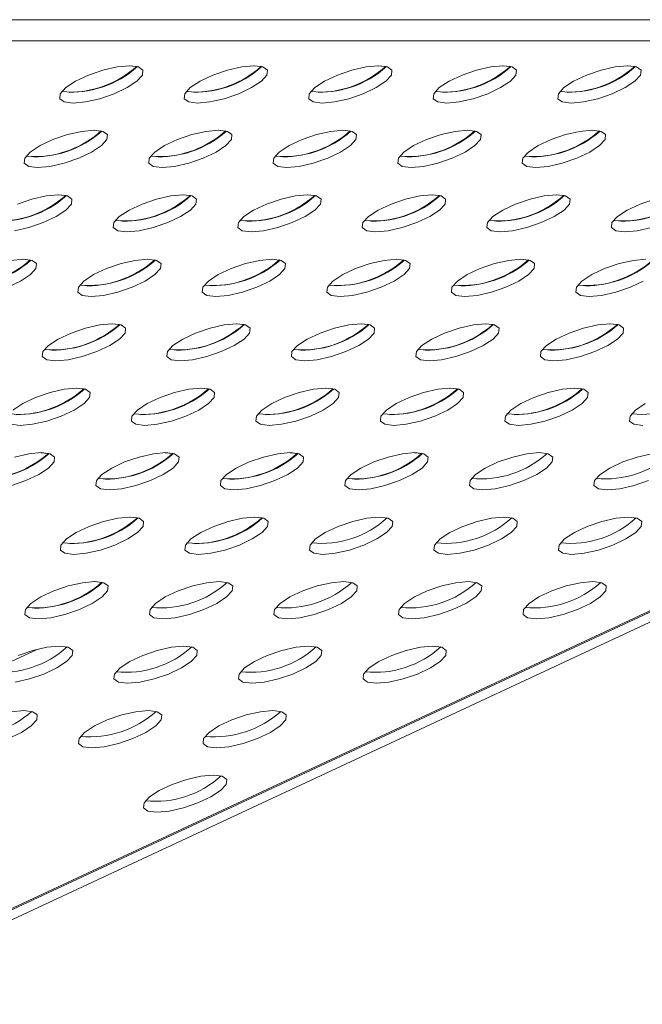
# Model space of a CAD drawing. Units: millimetres. Extents: x 750 to 1514, y 940 to 2401.
# Drawn here: x 1247 to 1290, y 1417 to 1484 of the extents above; entities that cross this region are included whole.
import ezdxf

# ---------------------------------------------------------------- set-up
doc = ezdxf.new("R2010")
doc.units = ezdxf.units.MM
doc.layers.add('SLD-0', color=179, linetype='Continuous')

msp = doc.modelspace()

# ---------------------------------------------------------------- linework, layer by layer
at = {"layer": 'SLD-0', "color": 179, "linetype": 'Continuous', "lineweight": 15}
for p, q in [((1235.144, 1483.653), (1374.109, 1483.653)), ((1232.729, 1416.584), (1372.183, 1481.609)), ((1232.927, 1416.584), (1372.381, 1481.609)), ((1373.827, 1481.609), (1234.379, 1416.584)), ((1234.49, 1482.203), (1373.456, 1482.203)), ((1253.926, 1480.436), (1252.954, 1480.216)), ((1254.767, 1480.512), (1253.926, 1480.436)), ((1254.74, 1480.512), (1255.25, 1480.457)), ((1255.377, 1480.436), (1254.767, 1480.512)), ((1255.681, 1480.216), (1255.377, 1480.436)), ((1262.411, 1480.436), (1261.439, 1480.216)), ((1263.252, 1480.512), (1262.411, 1480.436)), ((1263.226, 1480.512), (1263.735, 1480.457)), ((1263.862, 1480.436), (1263.252, 1480.512)), ((1264.166, 1480.216), (1263.862, 1480.436)), ((1270.896, 1480.436), (1269.924, 1480.216)), ((1271.738, 1480.512), (1270.896, 1480.436)), ((1271.711, 1480.512), (1272.22, 1480.457)), ((1272.347, 1480.436), (1271.738, 1480.512)), ((1272.651, 1480.216), (1272.347, 1480.436)), ((1279.381, 1480.436), (1278.41, 1480.216)), ((1280.223, 1480.512), (1279.381, 1480.436)), ((1280.198, 1480.512), (1280.706, 1480.457)), ((1280.832, 1480.436), (1280.223, 1480.512)), ((1281.137, 1480.216), (1280.832, 1480.436)), ((1287.867, 1480.436), (1286.895, 1480.216)), ((1288.708, 1480.512), (1287.867, 1480.436)), ((1288.683, 1480.512), (1289.191, 1480.457)), ((1289.318, 1480.436), (1288.708, 1480.512)), ((1289.622, 1480.216), (1289.318, 1480.436)), ((1251.969, 1479.879), (1251.089, 1479.465)), ((1252.954, 1480.216), (1251.969, 1479.879)), ((1255.267, 1479.465), (1255.643, 1479.879)), ((1255.643, 1479.879), (1255.681, 1480.216)), ((1260.454, 1479.879), (1259.574, 1479.465)), ((1261.439, 1480.216), (1260.454, 1479.879)), ((1263.753, 1479.465), (1264.128, 1479.879)), ((1264.128, 1479.879), (1264.166, 1480.216)), ((1268.939, 1479.879), (1268.06, 1479.465)), ((1269.924, 1480.216), (1268.939, 1479.879)), ((1272.238, 1479.465), (1272.613, 1479.879)), ((1272.613, 1479.879), (1272.651, 1480.216)), ((1277.424, 1479.879), (1276.545, 1479.465)), ((1278.41, 1480.216), (1277.424, 1479.879)), ((1280.723, 1479.465), (1281.099, 1479.879)), ((1281.099, 1479.879), (1281.137, 1480.216)), ((1285.91, 1479.879), (1285.03, 1479.465)), ((1286.895, 1480.216), (1285.91, 1479.879)), ((1289.209, 1479.465), (1289.584, 1479.879)), ((1289.584, 1479.879), (1289.622, 1480.216)), ((1250.422, 1479.024), (1250.046, 1478.611)), ((1251.089, 1479.465), (1250.422, 1479.024)), ((1253.72, 1478.611), (1254.6, 1479.024)), ((1254.6, 1479.024), (1255.267, 1479.465)), ((1258.907, 1479.024), (1258.531, 1478.611)), ((1259.574, 1479.465), (1258.907, 1479.024)), ((1262.206, 1478.611), (1263.085, 1479.024)), ((1263.085, 1479.024), (1263.753, 1479.465)), ((1267.392, 1479.024), (1267.017, 1478.611)), ((1268.06, 1479.465), (1267.392, 1479.024)), ((1270.691, 1478.611), (1271.57, 1479.024)), ((1271.57, 1479.024), (1272.238, 1479.465)), ((1275.877, 1479.024), (1275.502, 1478.611)), ((1276.545, 1479.465), (1275.877, 1479.024)), ((1279.176, 1478.611), (1280.056, 1479.024)), ((1280.056, 1479.024), (1280.723, 1479.465)), ((1284.363, 1479.024), (1283.987, 1478.611)), ((1285.03, 1479.465), (1284.363, 1479.024)), ((1287.661, 1478.611), (1288.541, 1479.024)), ((1288.541, 1479.024), (1289.209, 1479.465)), ((1250.046, 1478.611), (1250.008, 1478.273)), ((1250.008, 1478.273), (1250.312, 1478.053)), ((1251.763, 1478.053), (1252.735, 1478.273)), ((1252.735, 1478.273), (1253.72, 1478.611)), ((1258.531, 1478.611), (1258.493, 1478.273)), ((1258.493, 1478.273), (1258.798, 1478.053)), ((1260.249, 1478.053), (1261.221, 1478.273)), ((1261.221, 1478.273), (1262.206, 1478.611)), ((1267.017, 1478.611), (1266.979, 1478.273)), ((1266.979, 1478.273), (1267.283, 1478.053)), ((1268.734, 1478.053), (1269.706, 1478.273)), ((1269.706, 1478.273), (1270.691, 1478.611)), ((1275.502, 1478.611), (1275.464, 1478.273)), ((1275.464, 1478.273), (1275.768, 1478.053)), ((1277.219, 1478.053), (1278.191, 1478.273)), ((1278.191, 1478.273), (1279.176, 1478.611)), ((1283.987, 1478.611), (1283.949, 1478.273)), ((1283.949, 1478.273), (1284.253, 1478.053)), ((1285.704, 1478.053), (1286.676, 1478.273)), ((1286.676, 1478.273), (1287.661, 1478.611)), ((1250.312, 1478.053), (1250.922, 1477.977)), ((1250.922, 1477.977), (1251.763, 1478.053)), ((1258.798, 1478.053), (1259.407, 1477.977)), ((1259.407, 1477.977), (1260.249, 1478.053)), ((1267.283, 1478.053), (1267.892, 1477.977)), ((1267.892, 1477.977), (1268.734, 1478.053)), ((1275.768, 1478.053), (1276.378, 1477.977)), ((1276.378, 1477.977), (1277.219, 1478.053)), ((1284.253, 1478.053), (1284.863, 1477.977)), ((1284.863, 1477.977), (1285.704, 1478.053)), ((1250.536, 1475.824), (1249.551, 1475.487)), ((1251.508, 1476.044), (1250.536, 1475.824)), ((1252.35, 1476.12), (1251.508, 1476.044)), ((1252.323, 1476.12), (1252.832, 1476.065)), ((1252.959, 1476.044), (1252.35, 1476.12)), ((1253.263, 1475.824), (1252.959, 1476.044)), ((1253.226, 1475.487), (1253.263, 1475.824)), ((1259.022, 1475.824), (1258.037, 1475.487)), ((1259.993, 1476.044), (1259.022, 1475.824)), ((1260.835, 1476.12), (1259.993, 1476.044)), ((1260.809, 1476.12), (1261.318, 1476.065)), ((1261.445, 1476.044), (1260.835, 1476.12)), ((1261.749, 1475.824), (1261.445, 1476.044)), ((1261.711, 1475.487), (1261.749, 1475.824)), ((1267.507, 1475.824), (1266.522, 1475.487)), ((1268.479, 1476.044), (1267.507, 1475.824)), ((1269.32, 1476.12), (1268.479, 1476.044)), ((1269.292, 1476.12), (1269.803, 1476.065)), ((1269.93, 1476.044), (1269.32, 1476.12)), ((1270.234, 1475.824), (1269.93, 1476.044)), ((1270.196, 1475.487), (1270.234, 1475.824)), ((1275.992, 1475.824), (1275.007, 1475.487)), ((1276.964, 1476.044), (1275.992, 1475.824)), ((1277.806, 1476.12), (1276.964, 1476.044)), ((1277.778, 1476.12), (1278.288, 1476.065)), ((1278.415, 1476.044), (1277.806, 1476.12)), ((1278.719, 1475.824), (1278.415, 1476.044)), ((1278.681, 1475.487), (1278.719, 1475.824)), ((1284.477, 1475.824), (1283.492, 1475.487)), ((1285.449, 1476.044), (1284.477, 1475.824)), ((1286.291, 1476.12), (1285.449, 1476.044)), ((1286.265, 1476.12), (1286.774, 1476.065)), ((1286.9, 1476.044), (1286.291, 1476.12)), ((1287.205, 1475.824), (1286.9, 1476.044)), ((1287.167, 1475.487), (1287.205, 1475.824)), ((1248.672, 1475.073), (1248.004, 1474.632)), ((1249.551, 1475.487), (1248.672, 1475.073)), ((1252.182, 1474.632), (1252.85, 1475.073)), ((1252.85, 1475.073), (1253.226, 1475.487)), ((1257.157, 1475.073), (1256.489, 1474.632)), ((1258.037, 1475.487), (1257.157, 1475.073)), ((1260.668, 1474.632), (1261.335, 1475.073)), ((1261.335, 1475.073), (1261.711, 1475.487)), ((1265.642, 1475.073), (1264.975, 1474.632)), ((1266.522, 1475.487), (1265.642, 1475.073)), ((1269.153, 1474.632), (1269.821, 1475.073)), ((1269.821, 1475.073), (1270.196, 1475.487)), ((1274.128, 1475.073), (1273.46, 1474.632)), ((1275.007, 1475.487), (1274.128, 1475.073)), ((1277.638, 1474.632), (1278.306, 1475.073)), ((1278.306, 1475.073), (1278.681, 1475.487)), ((1282.613, 1475.073), (1281.945, 1474.632)), ((1283.492, 1475.487), (1282.613, 1475.073)), ((1286.123, 1474.632), (1286.791, 1475.073)), ((1286.791, 1475.073), (1287.167, 1475.487)), ((1247.629, 1474.219), (1247.591, 1473.881)), ((1248.004, 1474.632), (1247.629, 1474.219)), ((1250.318, 1473.881), (1251.303, 1474.219)), ((1251.303, 1474.219), (1252.182, 1474.632)), ((1256.114, 1474.219), (1256.076, 1473.881)), ((1256.489, 1474.632), (1256.114, 1474.219)), ((1258.803, 1473.881), (1259.788, 1474.219)), ((1259.788, 1474.219), (1260.668, 1474.632)), ((1264.599, 1474.219), (1264.561, 1473.881)), ((1264.975, 1474.632), (1264.599, 1474.219)), ((1267.288, 1473.881), (1268.274, 1474.219)), ((1268.274, 1474.219), (1269.153, 1474.632)), ((1273.085, 1474.219), (1273.047, 1473.881)), ((1273.46, 1474.632), (1273.085, 1474.219)), ((1275.774, 1473.881), (1276.759, 1474.219)), ((1276.759, 1474.219), (1277.638, 1474.632)), ((1281.57, 1474.219), (1281.532, 1473.881)), ((1281.945, 1474.632), (1281.57, 1474.219)), ((1284.259, 1473.881), (1285.244, 1474.219)), ((1285.244, 1474.219), (1286.123, 1474.632)), ((1247.591, 1473.881), (1247.895, 1473.661)), ((1247.895, 1473.661), (1248.505, 1473.585)), ((1248.505, 1473.585), (1249.346, 1473.661)), ((1249.346, 1473.661), (1250.318, 1473.881)), ((1256.076, 1473.881), (1256.38, 1473.661)), ((1256.38, 1473.661), (1256.99, 1473.585)), ((1256.99, 1473.585), (1257.831, 1473.661)), ((1257.831, 1473.661), (1258.803, 1473.881)), ((1264.561, 1473.881), (1264.866, 1473.661)), ((1264.866, 1473.661), (1265.475, 1473.585)), ((1265.475, 1473.585), (1266.317, 1473.661)), ((1266.317, 1473.661), (1267.288, 1473.881)), ((1273.047, 1473.881), (1273.351, 1473.661)), ((1273.351, 1473.661), (1273.96, 1473.585)), ((1273.96, 1473.585), (1274.802, 1473.661)), ((1274.802, 1473.661), (1275.774, 1473.881)), ((1281.532, 1473.881), (1281.836, 1473.661)), ((1281.836, 1473.661), (1282.446, 1473.585)), ((1282.446, 1473.585), (1283.287, 1473.661)), ((1283.287, 1473.661), (1284.259, 1473.881)), ((1249.091, 1471.652), (1248.119, 1471.432)), ((1249.932, 1471.728), (1249.091, 1471.652)), ((1249.906, 1471.728), (1250.415, 1471.673)), ((1250.542, 1471.652), (1249.932, 1471.728)), ((1250.846, 1471.432), (1250.542, 1471.652)), ((1257.576, 1471.652), (1256.604, 1471.432)), ((1258.418, 1471.728), (1257.576, 1471.652)), ((1258.391, 1471.728), (1258.9, 1471.673)), ((1259.027, 1471.652), (1258.418, 1471.728)), ((1259.331, 1471.432), (1259.027, 1471.652)), ((1266.061, 1471.652), (1265.09, 1471.432)), ((1266.903, 1471.728), (1266.061, 1471.652)), ((1266.876, 1471.728), (1267.386, 1471.673)), ((1267.513, 1471.652), (1266.903, 1471.728)), ((1267.817, 1471.432), (1267.513, 1471.652)), ((1274.547, 1471.652), (1273.575, 1471.432)), ((1275.388, 1471.728), (1274.547, 1471.652)), ((1275.359, 1471.728), (1275.871, 1471.673)), ((1275.998, 1471.652), (1275.388, 1471.728)), ((1276.302, 1471.432), (1275.998, 1471.652)), ((1283.032, 1471.652), (1282.06, 1471.432)), ((1283.873, 1471.728), (1283.032, 1471.652)), ((1283.845, 1471.728), (1284.356, 1471.673)), ((1284.483, 1471.652), (1283.873, 1471.728)), ((1284.787, 1471.432), (1284.483, 1471.652)), ((1248.119, 1471.432), (1247.134, 1471.095)), ((1250.433, 1470.681), (1250.808, 1471.095)), ((1250.808, 1471.095), (1250.846, 1471.432)), ((1255.619, 1471.095), (1254.74, 1470.681)), ((1256.604, 1471.432), (1255.619, 1471.095)), ((1258.918, 1470.681), (1259.293, 1471.095)), ((1259.293, 1471.095), (1259.331, 1471.432)), ((1264.105, 1471.095), (1263.225, 1470.681)), ((1265.09, 1471.432), (1264.105, 1471.095)), ((1267.403, 1470.681), (1267.779, 1471.095)), ((1267.779, 1471.095), (1267.817, 1471.432)), ((1272.59, 1471.095), (1271.71, 1470.681)), ((1273.575, 1471.432), (1272.59, 1471.095)), ((1275.889, 1470.681), (1276.264, 1471.095)), ((1276.264, 1471.095), (1276.302, 1471.432)), ((1281.075, 1471.095), (1280.196, 1470.681)), ((1282.06, 1471.432), (1281.075, 1471.095)), ((1284.374, 1470.681), (1284.749, 1471.095)), ((1284.749, 1471.095), (1284.787, 1471.432)), ((1289.56, 1471.095), (1288.681, 1470.681)), ((1290.545, 1471.432), (1289.56, 1471.095)), ((1248.886, 1469.827), (1249.765, 1470.24)), ((1249.765, 1470.24), (1250.433, 1470.681)), ((1254.072, 1470.24), (1253.697, 1469.827)), ((1254.74, 1470.681), (1254.072, 1470.24)), ((1257.371, 1469.827), (1258.25, 1470.24)), ((1258.25, 1470.24), (1258.918, 1470.681)), ((1262.557, 1470.24), (1262.182, 1469.827)), ((1263.225, 1470.681), (1262.557, 1470.24)), ((1265.856, 1469.827), (1266.736, 1470.24)), ((1266.736, 1470.24), (1267.403, 1470.681)), ((1271.043, 1470.24), (1270.667, 1469.827)), ((1271.71, 1470.681), (1271.043, 1470.24)), ((1274.341, 1469.827), (1275.221, 1470.24)), ((1275.221, 1470.24), (1275.889, 1470.681)), ((1279.528, 1470.24), (1279.153, 1469.827)), ((1280.196, 1470.681), (1279.528, 1470.24)), ((1282.827, 1469.827), (1283.706, 1470.24)), ((1283.706, 1470.24), (1284.374, 1470.681)), ((1288.013, 1470.24), (1287.638, 1469.827)), ((1288.681, 1470.681), (1288.013, 1470.24)), ((1246.929, 1469.269), (1247.901, 1469.489)), ((1247.901, 1469.489), (1248.886, 1469.827)), ((1253.697, 1469.827), (1253.659, 1469.489)), ((1253.659, 1469.489), (1253.963, 1469.269)), ((1255.414, 1469.269), (1256.386, 1469.489)), ((1256.386, 1469.489), (1257.371, 1469.827)), ((1262.182, 1469.827), (1262.144, 1469.489)), ((1262.144, 1469.489), (1262.448, 1469.269)), ((1263.899, 1469.269), (1264.871, 1469.489)), ((1264.871, 1469.489), (1265.856, 1469.827)), ((1270.667, 1469.827), (1270.629, 1469.489)), ((1270.629, 1469.489), (1270.933, 1469.269)), ((1272.385, 1469.269), (1273.356, 1469.489)), ((1273.356, 1469.489), (1274.341, 1469.827)), ((1279.153, 1469.827), (1279.115, 1469.489)), ((1279.115, 1469.489), (1279.419, 1469.269)), ((1280.87, 1469.269), (1281.842, 1469.489)), ((1281.842, 1469.489), (1282.827, 1469.827)), ((1287.638, 1469.827), (1287.6, 1469.489)), ((1287.6, 1469.489), (1287.904, 1469.269)), ((1289.355, 1469.269), (1290.327, 1469.489)), ((1253.963, 1469.269), (1254.572, 1469.193)), ((1254.572, 1469.193), (1255.414, 1469.269)), ((1262.448, 1469.269), (1263.058, 1469.193)), ((1263.058, 1469.193), (1263.899, 1469.269)), ((1270.933, 1469.269), (1271.543, 1469.193)), ((1271.543, 1469.193), (1272.385, 1469.269)), ((1279.419, 1469.269), (1280.028, 1469.193)), ((1280.028, 1469.193), (1280.87, 1469.269)), ((1287.904, 1469.269), (1288.514, 1469.193)), ((1288.514, 1469.193), (1289.355, 1469.269)), ((1247.515, 1467.336), (1246.674, 1467.26)), ((1247.489, 1467.336), (1247.998, 1467.281)), ((1248.125, 1467.26), (1247.515, 1467.336)), ((1248.429, 1467.04), (1248.125, 1467.26)), ((1248.391, 1466.703), (1248.429, 1467.04)), ((1254.187, 1467.04), (1253.202, 1466.703)), ((1255.159, 1467.26), (1254.187, 1467.04)), ((1256, 1467.336), (1255.159, 1467.26)), ((1255.973, 1467.336), (1256.483, 1467.281)), ((1256.61, 1467.26), (1256, 1467.336)), ((1256.914, 1467.04), (1256.61, 1467.26)), ((1256.876, 1466.703), (1256.914, 1467.04)), ((1262.672, 1467.04), (1261.687, 1466.703)), ((1263.644, 1467.26), (1262.672, 1467.04)), ((1264.486, 1467.336), (1263.644, 1467.26)), ((1264.458, 1467.336), (1264.968, 1467.281)), ((1265.095, 1467.26), (1264.486, 1467.336)), ((1265.399, 1467.04), (1265.095, 1467.26)), ((1265.361, 1466.703), (1265.399, 1467.04)), ((1271.158, 1467.04), (1270.172, 1466.703)), ((1272.129, 1467.26), (1271.158, 1467.04)), ((1272.971, 1467.336), (1272.129, 1467.26)), ((1272.944, 1467.336), (1273.454, 1467.281)), ((1273.58, 1467.26), (1272.971, 1467.336)), ((1273.885, 1467.04), (1273.58, 1467.26)), ((1273.847, 1466.703), (1273.885, 1467.04)), ((1279.643, 1467.04), (1278.658, 1466.703)), ((1280.615, 1467.26), (1279.643, 1467.04)), ((1281.456, 1467.336), (1280.615, 1467.26)), ((1281.429, 1467.336), (1281.939, 1467.281)), ((1282.066, 1467.26), (1281.456, 1467.336)), ((1282.37, 1467.04), (1282.066, 1467.26)), ((1282.332, 1466.703), (1282.37, 1467.04)), ((1288.128, 1467.04), (1287.143, 1466.703)), ((1289.1, 1467.26), (1288.128, 1467.04)), ((1289.941, 1467.336), (1289.1, 1467.26)), ((1247.348, 1465.848), (1248.015, 1466.289)), ((1248.015, 1466.289), (1248.391, 1466.703)), ((1252.322, 1466.289), (1251.655, 1465.848)), ((1253.202, 1466.703), (1252.322, 1466.289)), ((1255.833, 1465.848), (1256.501, 1466.289)), ((1256.501, 1466.289), (1256.876, 1466.703)), ((1260.808, 1466.289), (1260.14, 1465.848)), ((1261.687, 1466.703), (1260.808, 1466.289)), ((1264.318, 1465.848), (1264.986, 1466.289)), ((1264.986, 1466.289), (1265.361, 1466.703)), ((1269.293, 1466.289), (1268.625, 1465.848)), ((1270.172, 1466.703), (1269.293, 1466.289)), ((1272.804, 1465.848), (1273.471, 1466.289)), ((1273.471, 1466.289), (1273.847, 1466.703)), ((1277.778, 1466.289), (1277.111, 1465.848)), ((1278.658, 1466.703), (1277.778, 1466.289)), ((1281.289, 1465.848), (1281.957, 1466.289)), ((1281.957, 1466.289), (1282.332, 1466.703)), ((1286.264, 1466.289), (1285.596, 1465.848)), ((1287.143, 1466.703), (1286.264, 1466.289)), ((1246.468, 1465.435), (1247.348, 1465.848)), ((1251.655, 1465.848), (1251.279, 1465.435)), ((1254.954, 1465.435), (1255.833, 1465.848)), ((1260.14, 1465.848), (1259.765, 1465.435)), ((1263.439, 1465.435), (1264.318, 1465.848)), ((1268.625, 1465.848), (1268.25, 1465.435)), ((1271.924, 1465.435), (1272.804, 1465.848)), ((1277.111, 1465.848), (1276.735, 1465.435)), ((1280.409, 1465.435), (1281.289, 1465.848)), ((1285.596, 1465.848), (1285.22, 1465.435)), ((1288.895, 1465.435), (1289.774, 1465.848)), ((1251.279, 1465.435), (1251.241, 1465.097)), ((1251.241, 1465.097), (1251.546, 1464.877)), ((1251.546, 1464.877), (1252.155, 1464.801)), ((1252.155, 1464.801), (1252.997, 1464.877)), ((1252.997, 1464.877), (1253.969, 1465.097)), ((1253.969, 1465.097), (1254.954, 1465.435)), ((1259.765, 1465.435), (1259.727, 1465.097)), ((1259.727, 1465.097), (1260.031, 1464.877)), ((1260.031, 1464.877), (1260.64, 1464.801)), ((1260.64, 1464.801), (1261.482, 1464.877)), ((1261.482, 1464.877), (1262.454, 1465.097)), ((1262.454, 1465.097), (1263.439, 1465.435)), ((1268.25, 1465.435), (1268.212, 1465.097)), ((1268.212, 1465.097), (1268.516, 1464.877)), ((1268.516, 1464.877), (1269.126, 1464.801)), ((1269.126, 1464.801), (1269.967, 1464.877)), ((1269.967, 1464.877), (1270.939, 1465.097)), ((1270.939, 1465.097), (1271.924, 1465.435)), ((1276.735, 1465.435), (1276.697, 1465.097)), ((1276.697, 1465.097), (1277.001, 1464.877)), ((1277.001, 1464.877), (1277.611, 1464.801)), ((1277.611, 1464.801), (1278.452, 1464.877)), ((1278.452, 1464.877), (1279.424, 1465.097)), ((1279.424, 1465.097), (1280.409, 1465.435)), ((1285.22, 1465.435), (1285.183, 1465.097)), ((1285.183, 1465.097), (1285.487, 1464.877)), ((1285.487, 1464.877), (1286.096, 1464.801)), ((1286.096, 1464.801), (1286.938, 1464.877)), ((1286.938, 1464.877), (1287.91, 1465.097)), ((1287.91, 1465.097), (1288.895, 1465.435)), ((1252.741, 1462.868), (1251.77, 1462.648)), ((1253.583, 1462.945), (1252.741, 1462.868)), ((1253.557, 1462.944), (1254.066, 1462.889)), ((1254.193, 1462.868), (1253.583, 1462.945)), ((1254.497, 1462.648), (1254.193, 1462.868)), ((1261.227, 1462.868), (1260.255, 1462.648)), ((1262.068, 1462.945), (1261.227, 1462.868)), ((1262.041, 1462.944), (1262.551, 1462.889)), ((1262.678, 1462.868), (1262.068, 1462.945)), ((1262.982, 1462.648), (1262.678, 1462.868)), ((1269.712, 1462.868), (1268.74, 1462.648)), ((1270.554, 1462.945), (1269.712, 1462.868)), ((1270.526, 1462.944), (1271.036, 1462.889)), ((1271.163, 1462.868), (1270.554, 1462.945)), ((1271.467, 1462.648), (1271.163, 1462.868)), ((1278.197, 1462.868), (1277.225, 1462.648)), ((1279.039, 1462.945), (1278.197, 1462.868)), ((1279.011, 1462.944), (1279.522, 1462.889)), ((1279.648, 1462.868), (1279.039, 1462.945)), ((1279.953, 1462.648), (1279.648, 1462.868)), ((1286.683, 1462.868), (1285.711, 1462.648)), ((1287.524, 1462.945), (1286.683, 1462.868)), ((1287.497, 1462.944), (1288.007, 1462.889)), ((1288.134, 1462.868), (1287.524, 1462.945)), ((1288.438, 1462.648), (1288.134, 1462.868)), ((1250.785, 1462.311), (1249.905, 1461.897)), ((1251.77, 1462.648), (1250.785, 1462.311)), ((1254.083, 1461.897), (1254.459, 1462.311)), ((1254.459, 1462.311), (1254.497, 1462.648)), ((1259.27, 1462.311), (1258.39, 1461.897)), ((1260.255, 1462.648), (1259.27, 1462.311)), ((1262.569, 1461.897), (1262.944, 1462.311)), ((1262.944, 1462.311), (1262.982, 1462.648)), ((1267.755, 1462.311), (1266.876, 1461.897)), ((1268.74, 1462.648), (1267.755, 1462.311)), ((1271.054, 1461.897), (1271.429, 1462.311)), ((1271.429, 1462.311), (1271.467, 1462.648)), ((1276.24, 1462.311), (1275.361, 1461.897)), ((1277.225, 1462.648), (1276.24, 1462.311)), ((1279.539, 1461.897), (1279.915, 1462.311)), ((1279.915, 1462.311), (1279.953, 1462.648)), ((1284.726, 1462.311), (1283.846, 1461.897)), ((1285.711, 1462.648), (1284.726, 1462.311)), ((1288.024, 1461.897), (1288.4, 1462.311)), ((1288.4, 1462.311), (1288.438, 1462.648)), ((1249.237, 1461.457), (1248.862, 1461.043)), ((1249.905, 1461.897), (1249.237, 1461.457)), ((1252.536, 1461.043), (1253.416, 1461.457)), ((1253.416, 1461.457), (1254.083, 1461.897)), ((1257.723, 1461.457), (1257.347, 1461.043)), ((1258.39, 1461.897), (1257.723, 1461.457)), ((1261.022, 1461.043), (1261.901, 1461.457)), ((1261.901, 1461.457), (1262.569, 1461.897)), ((1266.208, 1461.457), (1265.833, 1461.043)), ((1266.876, 1461.897), (1266.208, 1461.457)), ((1269.507, 1461.043), (1270.386, 1461.457)), ((1270.386, 1461.457), (1271.054, 1461.897)), ((1274.693, 1461.457), (1274.318, 1461.043)), ((1275.361, 1461.897), (1274.693, 1461.457)), ((1277.992, 1461.043), (1278.871, 1461.457)), ((1278.871, 1461.457), (1279.539, 1461.897)), ((1283.179, 1461.457), (1282.803, 1461.043)), ((1283.846, 1461.897), (1283.179, 1461.457)), ((1286.477, 1461.043), (1287.357, 1461.457)), ((1287.357, 1461.457), (1288.024, 1461.897)), ((1248.862, 1461.043), (1248.824, 1460.705)), ((1251.551, 1460.705), (1252.536, 1461.043)), ((1257.347, 1461.043), (1257.309, 1460.705)), ((1260.036, 1460.705), (1261.022, 1461.043)), ((1265.833, 1461.043), (1265.795, 1460.705)), ((1268.522, 1460.705), (1269.507, 1461.043)), ((1274.318, 1461.043), (1274.28, 1460.705)), ((1277.007, 1460.705), (1277.992, 1461.043)), ((1282.803, 1461.043), (1282.765, 1460.705)), ((1285.492, 1460.705), (1286.477, 1461.043)), ((1248.824, 1460.705), (1249.128, 1460.485)), ((1249.128, 1460.485), (1249.738, 1460.409)), ((1249.738, 1460.409), (1250.579, 1460.485)), ((1250.579, 1460.485), (1251.551, 1460.705)), ((1257.309, 1460.705), (1257.614, 1460.485)), ((1257.614, 1460.485), (1258.223, 1460.409)), ((1258.223, 1460.409), (1259.065, 1460.485)), ((1259.065, 1460.485), (1260.036, 1460.705)), ((1265.795, 1460.705), (1266.099, 1460.485)), ((1266.099, 1460.485), (1266.708, 1460.409)), ((1266.708, 1460.409), (1267.55, 1460.485)), ((1267.55, 1460.485), (1268.522, 1460.705)), ((1274.28, 1460.705), (1274.584, 1460.485)), ((1274.584, 1460.485), (1275.194, 1460.409)), ((1275.194, 1460.409), (1276.035, 1460.485)), ((1276.035, 1460.485), (1277.007, 1460.705)), ((1282.765, 1460.705), (1283.069, 1460.485)), ((1283.069, 1460.485), (1283.679, 1460.409)), ((1283.679, 1460.409), (1284.52, 1460.485)), ((1284.52, 1460.485), (1285.492, 1460.705)), ((1249.352, 1458.256), (1248.367, 1457.919)), ((1250.324, 1458.476), (1249.352, 1458.256)), ((1251.166, 1458.553), (1250.324, 1458.476)), ((1251.138, 1458.552), (1251.648, 1458.497)), ((1251.775, 1458.476), (1251.166, 1458.553)), ((1252.079, 1458.256), (1251.775, 1458.476)), ((1252.041, 1457.919), (1252.079, 1458.256)), ((1257.838, 1458.256), (1256.853, 1457.919)), ((1258.809, 1458.476), (1257.838, 1458.256)), ((1259.651, 1458.553), (1258.809, 1458.476)), ((1259.625, 1458.552), (1260.134, 1458.497)), ((1260.26, 1458.476), (1259.651, 1458.553)), ((1260.565, 1458.256), (1260.26, 1458.476)), ((1260.527, 1457.919), (1260.565, 1458.256)), ((1266.323, 1458.256), (1265.338, 1457.919)), ((1267.295, 1458.476), (1266.323, 1458.256)), ((1268.136, 1458.553), (1267.295, 1458.476)), ((1268.109, 1458.552), (1268.619, 1458.497)), ((1268.746, 1458.476), (1268.136, 1458.553)), ((1269.05, 1458.256), (1268.746, 1458.476)), ((1269.012, 1457.919), (1269.05, 1458.256)), ((1274.808, 1458.256), (1273.823, 1457.919)), ((1275.78, 1458.476), (1274.808, 1458.256)), ((1276.621, 1458.553), (1275.78, 1458.476)), ((1276.595, 1458.552), (1277.104, 1458.497)), ((1277.231, 1458.476), (1276.621, 1458.553)), ((1277.535, 1458.256), (1277.231, 1458.476)), ((1277.497, 1457.919), (1277.535, 1458.256)), ((1283.293, 1458.256), (1282.308, 1457.919)), ((1284.265, 1458.476), (1283.293, 1458.256)), ((1285.107, 1458.553), (1284.265, 1458.476)), ((1285.079, 1458.552), (1285.59, 1458.497)), ((1285.716, 1458.476), (1285.107, 1458.553)), ((1286.021, 1458.256), (1285.716, 1458.476)), ((1285.983, 1457.919), (1286.021, 1458.256)), ((1247.488, 1457.505), (1246.82, 1457.065)), ((1248.367, 1457.919), (1247.488, 1457.505)), ((1250.998, 1457.065), (1251.666, 1457.505)), ((1251.666, 1457.505), (1252.041, 1457.919)), ((1255.973, 1457.505), (1255.305, 1457.065)), ((1256.853, 1457.919), (1255.973, 1457.505)), ((1259.484, 1457.065), (1260.151, 1457.505)), ((1260.151, 1457.505), (1260.527, 1457.919)), ((1264.458, 1457.505), (1263.791, 1457.065)), ((1265.338, 1457.919), (1264.458, 1457.505)), ((1267.969, 1457.065), (1268.637, 1457.505)), ((1268.637, 1457.505), (1269.012, 1457.919)), ((1272.944, 1457.505), (1272.276, 1457.065)), ((1273.823, 1457.919), (1272.944, 1457.505)), ((1276.454, 1457.065), (1277.122, 1457.505)), ((1277.122, 1457.505), (1277.497, 1457.919)), ((1281.429, 1457.505), (1280.761, 1457.065)), ((1282.308, 1457.919), (1281.429, 1457.505)), ((1284.939, 1457.065), (1285.607, 1457.505)), ((1285.607, 1457.505), (1285.983, 1457.919)), ((1289.914, 1457.505), (1289.247, 1457.065)), ((1250.119, 1456.651), (1250.998, 1457.065)), ((1255.305, 1457.065), (1254.93, 1456.651)), ((1258.604, 1456.651), (1259.484, 1457.065)), ((1263.791, 1457.065), (1263.415, 1456.651)), ((1267.089, 1456.651), (1267.969, 1457.065)), ((1272.276, 1457.065), (1271.901, 1456.651)), ((1275.575, 1456.651), (1276.454, 1457.065)), ((1280.761, 1457.065), (1280.386, 1456.651)), ((1284.06, 1456.651), (1284.939, 1457.065)), ((1289.247, 1457.065), (1288.871, 1456.651)), ((1246.711, 1456.093), (1247.32, 1456.017)), ((1247.32, 1456.017), (1248.162, 1456.093)), ((1248.162, 1456.093), (1249.134, 1456.313)), ((1249.134, 1456.313), (1250.119, 1456.651)), ((1254.93, 1456.651), (1254.892, 1456.313)), ((1254.892, 1456.313), (1255.196, 1456.093)), ((1255.196, 1456.093), (1255.806, 1456.017)), ((1255.806, 1456.017), (1256.647, 1456.093)), ((1256.647, 1456.093), (1257.619, 1456.313)), ((1257.619, 1456.313), (1258.604, 1456.651)), ((1263.415, 1456.651), (1263.377, 1456.313)), ((1263.377, 1456.313), (1263.681, 1456.093)), ((1263.681, 1456.093), (1264.291, 1456.017)), ((1264.291, 1456.017), (1265.133, 1456.093)), ((1265.133, 1456.093), (1266.104, 1456.313)), ((1266.104, 1456.313), (1267.089, 1456.651)), ((1271.901, 1456.651), (1271.863, 1456.313)), ((1271.863, 1456.313), (1272.167, 1456.093)), ((1272.167, 1456.093), (1272.776, 1456.017)), ((1272.776, 1456.017), (1273.618, 1456.093)), ((1273.618, 1456.093), (1274.59, 1456.313)), ((1274.59, 1456.313), (1275.575, 1456.651)), ((1280.386, 1456.651), (1280.348, 1456.313)), ((1280.348, 1456.313), (1280.652, 1456.093)), ((1280.652, 1456.093), (1281.262, 1456.017)), ((1281.262, 1456.017), (1282.103, 1456.093)), ((1282.103, 1456.093), (1283.075, 1456.313)), ((1283.075, 1456.313), (1284.06, 1456.651)), ((1288.871, 1456.651), (1288.833, 1456.313)), ((1288.833, 1456.313), (1289.137, 1456.093)), ((1289.137, 1456.093), (1289.747, 1456.017)), ((1247.907, 1454.084), (1246.935, 1453.864)), ((1248.748, 1454.161), (1247.907, 1454.084)), ((1248.721, 1454.16), (1249.231, 1454.105)), ((1249.358, 1454.084), (1248.748, 1454.161)), ((1249.662, 1453.864), (1249.358, 1454.084)), ((1256.392, 1454.084), (1255.42, 1453.864)), ((1257.234, 1454.161), (1256.392, 1454.084)), ((1257.206, 1454.16), (1257.716, 1454.105)), ((1257.843, 1454.084), (1257.234, 1454.161)), ((1258.147, 1453.864), (1257.843, 1454.084)), ((1264.877, 1454.084), (1263.906, 1453.864)), ((1265.719, 1454.161), (1264.877, 1454.084)), ((1265.693, 1454.16), (1266.202, 1454.105)), ((1266.328, 1454.084), (1265.719, 1454.161)), ((1266.633, 1453.864), (1266.328, 1454.084)), ((1273.363, 1454.084), (1272.391, 1453.864)), ((1274.204, 1454.161), (1273.363, 1454.084)), ((1274.178, 1454.16), (1274.687, 1454.105)), ((1274.814, 1454.084), (1274.204, 1454.161)), ((1275.118, 1453.864), (1274.814, 1454.084)), ((1281.848, 1454.084), (1280.876, 1453.864)), ((1282.689, 1454.161), (1281.848, 1454.084)), ((1283.299, 1454.084), (1282.689, 1454.161)), ((1283.603, 1453.864), (1283.299, 1454.084)), ((1290.333, 1454.084), (1289.361, 1453.864)), ((1249.249, 1453.113), (1249.624, 1453.527)), ((1249.624, 1453.527), (1249.662, 1453.864)), ((1254.435, 1453.527), (1253.556, 1453.113)), ((1255.42, 1453.864), (1254.435, 1453.527)), ((1257.734, 1453.113), (1258.109, 1453.527)), ((1258.109, 1453.527), (1258.147, 1453.864)), ((1262.92, 1453.527), (1262.041, 1453.113)), ((1263.906, 1453.864), (1262.92, 1453.527)), ((1266.219, 1453.113), (1266.595, 1453.527)), ((1266.595, 1453.527), (1266.633, 1453.864)), ((1271.406, 1453.527), (1270.526, 1453.113)), ((1272.391, 1453.864), (1271.406, 1453.527)), ((1274.705, 1453.113), (1275.08, 1453.527)), ((1275.08, 1453.527), (1275.118, 1453.864)), ((1279.891, 1453.527), (1279.012, 1453.113)), ((1280.876, 1453.864), (1279.891, 1453.527)), ((1283.19, 1453.113), (1283.565, 1453.527)), ((1283.565, 1453.527), (1283.603, 1453.864)), ((1288.376, 1453.527), (1287.497, 1453.113)), ((1289.361, 1453.864), (1288.376, 1453.527)), ((1248.581, 1452.673), (1249.249, 1453.113)), ((1253.556, 1453.113), (1252.888, 1452.673)), ((1257.066, 1452.673), (1257.734, 1453.113)), ((1262.041, 1453.113), (1261.373, 1452.673)), ((1265.552, 1452.673), (1266.219, 1453.113)), ((1270.526, 1453.113), (1269.859, 1452.673)), ((1274.037, 1452.673), (1274.705, 1453.113)), ((1279.012, 1453.113), (1278.344, 1452.673)), ((1282.522, 1452.673), (1283.19, 1453.113)), ((1287.497, 1453.113), (1286.829, 1452.673)), ((1246.717, 1451.921), (1247.702, 1452.259)), ((1247.702, 1452.259), (1248.581, 1452.673)), ((1252.513, 1452.259), (1252.475, 1451.921)), ((1252.888, 1452.673), (1252.513, 1452.259)), ((1255.202, 1451.921), (1256.187, 1452.259)), ((1256.187, 1452.259), (1257.066, 1452.673)), ((1260.998, 1452.259), (1260.96, 1451.921)), ((1261.373, 1452.673), (1260.998, 1452.259)), ((1263.687, 1451.921), (1264.672, 1452.259)), ((1264.672, 1452.259), (1265.552, 1452.673)), ((1269.483, 1452.259), (1269.445, 1451.921)), ((1269.859, 1452.673), (1269.483, 1452.259)), ((1272.172, 1451.921), (1273.157, 1452.259)), ((1273.157, 1452.259), (1274.037, 1452.673)), ((1277.968, 1452.259), (1277.931, 1451.921)), ((1278.344, 1452.673), (1277.968, 1452.259)), ((1280.658, 1451.921), (1281.643, 1452.259)), ((1281.643, 1452.259), (1282.522, 1452.673)), ((1286.454, 1452.259), (1286.416, 1451.921)), ((1286.829, 1452.673), (1286.454, 1452.259)), ((1289.143, 1451.921), (1290.128, 1452.259)), ((1252.475, 1451.921), (1252.779, 1451.701)), ((1252.779, 1451.701), (1253.388, 1451.625)), ((1253.388, 1451.625), (1254.23, 1451.701)), ((1254.23, 1451.701), (1255.202, 1451.921)), ((1260.96, 1451.921), (1261.264, 1451.701)), ((1261.264, 1451.701), (1261.874, 1451.625)), ((1261.874, 1451.625), (1262.715, 1451.701)), ((1262.715, 1451.701), (1263.687, 1451.921)), ((1269.445, 1451.921), (1269.749, 1451.701)), ((1269.749, 1451.701), (1270.359, 1451.625)), ((1270.359, 1451.625), (1271.2, 1451.701)), ((1271.2, 1451.701), (1272.172, 1451.921)), ((1277.931, 1451.921), (1278.235, 1451.701)), ((1278.235, 1451.701), (1278.844, 1451.625)), ((1278.844, 1451.625), (1279.686, 1451.701)), ((1279.686, 1451.701), (1280.658, 1451.921)), ((1286.416, 1451.921), (1286.72, 1451.701)), ((1286.72, 1451.701), (1287.33, 1451.625)), ((1287.33, 1451.625), (1288.171, 1451.701)), ((1288.171, 1451.701), (1289.143, 1451.921)), ((1253.003, 1449.472), (1252.018, 1449.135)), ((1253.975, 1449.692), (1253.003, 1449.472)), ((1254.816, 1449.769), (1253.975, 1449.692)), ((1254.789, 1449.768), (1255.299, 1449.713)), ((1255.426, 1449.692), (1254.816, 1449.769)), ((1255.73, 1449.472), (1255.426, 1449.692)), ((1255.692, 1449.135), (1255.73, 1449.472)), ((1261.488, 1449.472), (1260.503, 1449.135)), ((1262.46, 1449.692), (1261.488, 1449.472)), ((1263.302, 1449.769), (1262.46, 1449.692)), ((1263.276, 1449.768), (1263.784, 1449.713)), ((1263.911, 1449.692), (1263.302, 1449.769)), ((1264.215, 1449.472), (1263.911, 1449.692)), ((1264.177, 1449.135), (1264.215, 1449.472)), ((1269.973, 1449.472), (1268.988, 1449.135)), ((1270.945, 1449.692), (1269.973, 1449.472)), ((1271.787, 1449.769), (1270.945, 1449.692)), ((1272.396, 1449.692), (1271.787, 1449.769)), ((1272.701, 1449.472), (1272.396, 1449.692)), ((1272.663, 1449.135), (1272.701, 1449.472)), ((1278.459, 1449.472), (1277.474, 1449.135)), ((1279.431, 1449.692), (1278.459, 1449.472)), ((1280.272, 1449.769), (1279.431, 1449.692)), ((1280.882, 1449.692), (1280.272, 1449.769)), ((1281.186, 1449.472), (1280.882, 1449.692)), ((1281.148, 1449.135), (1281.186, 1449.472)), ((1286.944, 1449.472), (1285.959, 1449.135)), ((1287.916, 1449.692), (1286.944, 1449.472)), ((1288.757, 1449.769), (1287.916, 1449.692)), ((1289.367, 1449.692), (1288.757, 1449.769)), ((1289.671, 1449.472), (1289.367, 1449.692)), ((1289.633, 1449.135), (1289.671, 1449.472)), ((1251.138, 1448.721), (1250.471, 1448.281)), ((1252.018, 1449.135), (1251.138, 1448.721)), ((1254.649, 1448.281), (1255.317, 1448.721)), ((1255.317, 1448.721), (1255.692, 1449.135)), ((1259.624, 1448.721), (1258.956, 1448.281)), ((1260.503, 1449.135), (1259.624, 1448.721)), ((1263.134, 1448.281), (1263.802, 1448.721)), ((1263.802, 1448.721), (1264.177, 1449.135)), ((1268.109, 1448.721), (1267.441, 1448.281)), ((1268.988, 1449.135), (1268.109, 1448.721)), ((1271.619, 1448.281), (1272.287, 1448.721)), ((1272.287, 1448.721), (1272.663, 1449.135)), ((1276.594, 1448.721), (1275.927, 1448.281)), ((1277.474, 1449.135), (1276.594, 1448.721)), ((1280.105, 1448.281), (1280.772, 1448.721)), ((1280.772, 1448.721), (1281.148, 1449.135)), ((1285.08, 1448.721), (1284.412, 1448.281)), ((1285.959, 1449.135), (1285.08, 1448.721)), ((1288.59, 1448.281), (1289.258, 1448.721)), ((1289.258, 1448.721), (1289.633, 1449.135)), ((1250.471, 1448.281), (1250.095, 1447.867)), ((1253.77, 1447.867), (1254.649, 1448.281)), ((1258.956, 1448.281), (1258.581, 1447.867)), ((1262.255, 1447.867), (1263.134, 1448.281)), ((1267.441, 1448.281), (1267.066, 1447.867)), ((1270.74, 1447.867), (1271.619, 1448.281)), ((1275.927, 1448.281), (1275.551, 1447.867)), ((1279.225, 1447.867), (1280.105, 1448.281)), ((1284.412, 1448.281), (1284.036, 1447.867)), ((1287.711, 1447.867), (1288.59, 1448.281)), ((1250.095, 1447.867), (1250.057, 1447.529)), ((1250.057, 1447.529), (1250.362, 1447.309)), ((1251.813, 1447.309), (1252.784, 1447.529)), ((1252.784, 1447.529), (1253.77, 1447.867)), ((1258.581, 1447.867), (1258.543, 1447.529)), ((1258.543, 1447.529), (1258.847, 1447.309)), ((1260.298, 1447.309), (1261.27, 1447.529)), ((1261.27, 1447.529), (1262.255, 1447.867)), ((1267.066, 1447.867), (1267.028, 1447.529)), ((1267.028, 1447.529), (1267.332, 1447.309)), ((1268.783, 1447.309), (1269.755, 1447.529)), ((1269.755, 1447.529), (1270.74, 1447.867)), ((1275.551, 1447.867), (1275.513, 1447.529)), ((1275.513, 1447.529), (1275.817, 1447.309)), ((1277.268, 1447.309), (1278.24, 1447.529)), ((1278.24, 1447.529), (1279.225, 1447.867)), ((1284.036, 1447.867), (1283.998, 1447.529)), ((1283.998, 1447.529), (1284.303, 1447.309)), ((1285.754, 1447.309), (1286.726, 1447.529)), ((1286.726, 1447.529), (1287.711, 1447.867)), ((1250.362, 1447.309), (1250.971, 1447.233)), ((1250.971, 1447.233), (1251.813, 1447.309)), ((1258.847, 1447.309), (1259.456, 1447.233)), ((1259.456, 1447.233), (1260.298, 1447.309)), ((1267.332, 1447.309), (1267.942, 1447.233)), ((1267.942, 1447.233), (1268.783, 1447.309)), ((1275.817, 1447.309), (1276.427, 1447.233)), ((1276.427, 1447.233), (1277.268, 1447.309)), ((1284.303, 1447.309), (1284.912, 1447.233)), ((1284.912, 1447.233), (1285.754, 1447.309)), ((1252.399, 1445.377), (1251.557, 1445.3)), ((1252.371, 1445.377), (1252.882, 1445.321)), ((1253.008, 1445.3), (1252.399, 1445.377)), ((1260.884, 1445.377), (1260.043, 1445.3)), ((1261.494, 1445.3), (1260.884, 1445.377)), ((1269.369, 1445.377), (1268.528, 1445.3)), ((1269.979, 1445.3), (1269.369, 1445.377)), ((1277.855, 1445.377), (1277.013, 1445.3)), ((1278.464, 1445.3), (1277.855, 1445.377)), ((1286.34, 1445.377), (1285.499, 1445.3)), ((1286.95, 1445.3), (1286.34, 1445.377)), ((1249.601, 1444.743), (1248.721, 1444.329)), ((1250.586, 1445.08), (1249.601, 1444.743)), ((1251.557, 1445.3), (1250.586, 1445.08)), ((1252.899, 1444.329), (1253.275, 1444.743)), ((1253.313, 1445.08), (1253.008, 1445.3)), ((1253.275, 1444.743), (1253.313, 1445.08)), ((1258.086, 1444.743), (1257.206, 1444.329)), ((1259.071, 1445.08), (1258.086, 1444.743)), ((1260.043, 1445.3), (1259.071, 1445.08)), ((1261.385, 1444.329), (1261.76, 1444.743)), ((1261.798, 1445.08), (1261.494, 1445.3)), ((1261.76, 1444.743), (1261.798, 1445.08)), ((1266.571, 1444.743), (1265.692, 1444.329)), ((1267.556, 1445.08), (1266.571, 1444.743)), ((1268.528, 1445.3), (1267.556, 1445.08)), ((1269.87, 1444.329), (1270.245, 1444.743)), ((1270.283, 1445.08), (1269.979, 1445.3)), ((1270.245, 1444.743), (1270.283, 1445.08)), ((1275.056, 1444.743), (1274.177, 1444.329)), ((1276.041, 1445.08), (1275.056, 1444.743)), ((1277.013, 1445.3), (1276.041, 1445.08)), ((1278.355, 1444.329), (1278.731, 1444.743)), ((1278.769, 1445.08), (1278.464, 1445.3)), ((1278.731, 1444.743), (1278.769, 1445.08)), ((1283.542, 1444.743), (1282.662, 1444.329)), ((1284.527, 1445.08), (1283.542, 1444.743)), ((1285.499, 1445.3), (1284.527, 1445.08)), ((1286.84, 1444.329), (1287.216, 1444.743)), ((1287.254, 1445.08), (1286.95, 1445.3)), ((1287.216, 1444.743), (1287.254, 1445.08)), ((1248.721, 1444.329), (1248.053, 1443.889)), ((1252.232, 1443.889), (1252.899, 1444.329)), ((1257.206, 1444.329), (1256.539, 1443.889)), ((1260.717, 1443.889), (1261.385, 1444.329)), ((1265.692, 1444.329), (1265.024, 1443.889)), ((1269.202, 1443.889), (1269.87, 1444.329)), ((1274.177, 1444.329), (1273.509, 1443.889)), ((1277.687, 1443.889), (1278.355, 1444.329)), ((1282.662, 1444.329), (1281.995, 1443.889)), ((1286.173, 1443.889), (1286.84, 1444.329)), ((1247.678, 1443.475), (1247.64, 1443.138)), ((1248.053, 1443.889), (1247.678, 1443.475)), ((1250.367, 1443.138), (1251.352, 1443.475)), ((1251.352, 1443.475), (1252.232, 1443.889)), ((1256.163, 1443.475), (1256.125, 1443.138)), ((1256.539, 1443.889), (1256.163, 1443.475)), ((1258.852, 1443.138), (1259.837, 1443.475)), ((1259.837, 1443.475), (1260.717, 1443.889)), ((1264.648, 1443.475), (1264.611, 1443.138)), ((1265.024, 1443.889), (1264.648, 1443.475)), ((1267.338, 1443.138), (1268.323, 1443.475)), ((1268.323, 1443.475), (1269.202, 1443.889)), ((1273.134, 1443.475), (1273.096, 1443.138)), ((1273.509, 1443.889), (1273.134, 1443.475)), ((1275.823, 1443.138), (1276.808, 1443.475)), ((1276.808, 1443.475), (1277.687, 1443.889)), ((1281.619, 1443.475), (1281.581, 1443.138)), ((1281.995, 1443.889), (1281.619, 1443.475)), ((1284.308, 1443.138), (1285.293, 1443.475)), ((1285.293, 1443.475), (1286.173, 1443.889)), ((1247.64, 1443.138), (1247.944, 1442.917)), ((1247.944, 1442.917), (1248.554, 1442.841)), ((1248.554, 1442.841), (1249.395, 1442.917)), ((1249.395, 1442.917), (1250.367, 1443.138)), ((1256.125, 1443.138), (1256.429, 1442.917)), ((1256.429, 1442.917), (1257.039, 1442.841)), ((1257.039, 1442.841), (1257.881, 1442.917)), ((1257.881, 1442.917), (1258.852, 1443.138)), ((1264.611, 1443.138), (1264.915, 1442.917)), ((1264.915, 1442.917), (1265.524, 1442.841)), ((1265.524, 1442.841), (1266.366, 1442.917)), ((1266.366, 1442.917), (1267.338, 1443.138)), ((1273.096, 1443.138), (1273.4, 1442.917)), ((1273.4, 1442.917), (1274.01, 1442.841)), ((1274.01, 1442.841), (1274.851, 1442.917)), ((1274.851, 1442.917), (1275.823, 1443.138)), ((1281.581, 1443.138), (1281.885, 1442.917)), ((1281.885, 1442.917), (1282.495, 1442.841)), ((1282.495, 1442.841), (1283.336, 1442.917)), ((1283.336, 1442.917), (1284.308, 1443.138)), ((1245.494, 1439.371), (1248.515, 1440.78)), ((1248.168, 1440.688), (1247.183, 1440.351)), ((1249.14, 1440.908), (1248.168, 1440.688)), ((1249.982, 1440.985), (1249.14, 1440.908)), ((1250.591, 1440.908), (1249.982, 1440.985)), ((1250.895, 1440.688), (1250.591, 1440.908)), ((1250.857, 1440.351), (1250.895, 1440.688)), ((1256.653, 1440.688), (1255.668, 1440.351)), ((1257.625, 1440.908), (1256.653, 1440.688)), ((1258.467, 1440.985), (1257.625, 1440.908)), ((1259.076, 1440.908), (1258.467, 1440.985)), ((1259.381, 1440.688), (1259.076, 1440.908)), ((1259.343, 1440.351), (1259.381, 1440.688)), ((1265.139, 1440.688), (1264.154, 1440.351)), ((1266.111, 1440.908), (1265.139, 1440.688)), ((1266.952, 1440.985), (1266.111, 1440.908)), ((1267.562, 1440.908), (1266.952, 1440.985)), ((1267.866, 1440.688), (1267.562, 1440.908)), ((1267.828, 1440.351), (1267.866, 1440.688)), ((1273.624, 1440.688), (1272.639, 1440.351)), ((1274.596, 1440.908), (1273.624, 1440.688)), ((1275.437, 1440.985), (1274.596, 1440.908)), ((1276.047, 1440.908), (1275.437, 1440.985)), ((1276.351, 1440.688), (1276.047, 1440.908)), ((1276.313, 1440.351), (1276.351, 1440.688)), ((1250.482, 1439.937), (1250.857, 1440.351)), ((1255.668, 1440.351), (1254.789, 1439.937)), ((1258.967, 1439.937), (1259.343, 1440.351)), ((1264.154, 1440.351), (1263.274, 1439.937)), ((1267.453, 1439.937), (1267.828, 1440.351)), ((1272.639, 1440.351), (1271.76, 1439.937)), ((1275.938, 1439.937), (1276.313, 1440.351)), ((1248.935, 1439.083), (1249.814, 1439.497)), ((1249.814, 1439.497), (1250.482, 1439.937)), ((1254.121, 1439.497), (1253.746, 1439.083)), ((1254.789, 1439.937), (1254.121, 1439.497)), ((1257.42, 1439.083), (1258.3, 1439.497)), ((1258.3, 1439.497), (1258.967, 1439.937)), ((1262.607, 1439.497), (1262.231, 1439.083)), ((1263.274, 1439.937), (1262.607, 1439.497)), ((1265.905, 1439.083), (1266.785, 1439.497)), ((1266.785, 1439.497), (1267.453, 1439.937)), ((1271.092, 1439.497), (1270.716, 1439.083)), ((1271.76, 1439.937), (1271.092, 1439.497)), ((1274.391, 1439.083), (1275.27, 1439.497)), ((1275.27, 1439.497), (1275.938, 1439.937)), ((1246.978, 1438.525), (1247.95, 1438.746)), ((1247.95, 1438.746), (1248.935, 1439.083)), ((1253.746, 1439.083), (1253.708, 1438.746)), ((1253.708, 1438.746), (1254.012, 1438.525)), ((1255.463, 1438.525), (1256.435, 1438.746)), ((1256.435, 1438.746), (1257.42, 1439.083)), ((1262.231, 1439.083), (1262.193, 1438.746)), ((1262.193, 1438.746), (1262.497, 1438.525)), ((1263.948, 1438.525), (1264.92, 1438.746)), ((1264.92, 1438.746), (1265.905, 1439.083)), ((1270.716, 1439.083), (1270.679, 1438.746)), ((1270.679, 1438.746), (1270.983, 1438.525)), ((1272.434, 1438.525), (1273.406, 1438.746)), ((1273.406, 1438.746), (1274.391, 1439.083)), ((1254.012, 1438.525), (1254.622, 1438.449)), ((1254.622, 1438.449), (1255.463, 1438.525)), ((1262.497, 1438.525), (1263.107, 1438.449)), ((1263.107, 1438.449), (1263.948, 1438.525)), ((1270.983, 1438.525), (1271.592, 1438.449)), ((1271.592, 1438.449), (1272.434, 1438.525)), ((1247.564, 1436.593), (1246.723, 1436.516)), ((1248.174, 1436.516), (1247.564, 1436.593)), ((1248.065, 1435.545), (1248.44, 1435.959)), ((1248.478, 1436.296), (1248.174, 1436.516)), ((1248.44, 1435.959), (1248.478, 1436.296)), ((1253.251, 1435.959), (1252.372, 1435.545)), ((1254.236, 1436.296), (1253.251, 1435.959)), ((1255.208, 1436.516), (1254.236, 1436.296)), ((1256.05, 1436.593), (1255.208, 1436.516)), ((1256.659, 1436.516), (1256.05, 1436.593)), ((1256.55, 1435.545), (1256.925, 1435.959)), ((1256.963, 1436.296), (1256.659, 1436.516)), ((1256.925, 1435.959), (1256.963, 1436.296)), ((1261.736, 1435.959), (1260.857, 1435.545)), ((1262.721, 1436.296), (1261.736, 1435.959)), ((1263.693, 1436.516), (1262.721, 1436.296)), ((1264.535, 1436.593), (1263.693, 1436.516)), ((1265.144, 1436.516), (1264.535, 1436.593)), ((1265.035, 1435.545), (1265.411, 1435.959)), ((1265.449, 1436.296), (1265.144, 1436.516)), ((1265.411, 1435.959), (1265.449, 1436.296)), ((1247.397, 1435.105), (1248.065, 1435.545)), ((1252.372, 1435.545), (1251.704, 1435.105)), ((1255.882, 1435.105), (1256.55, 1435.545)), ((1260.857, 1435.545), (1260.189, 1435.105)), ((1264.367, 1435.105), (1265.035, 1435.545)), ((1246.518, 1434.691), (1247.397, 1435.105)), ((1251.329, 1434.691), (1251.291, 1434.354)), ((1251.704, 1435.105), (1251.329, 1434.691)), ((1254.018, 1434.354), (1255.003, 1434.691)), ((1255.003, 1434.691), (1255.882, 1435.105)), ((1259.814, 1434.691), (1259.776, 1434.354)), ((1260.189, 1435.105), (1259.814, 1434.691)), ((1262.503, 1434.354), (1263.488, 1434.691)), ((1263.488, 1434.691), (1264.367, 1435.105)), ((1251.291, 1434.354), (1251.595, 1434.133)), ((1251.595, 1434.133), (1252.204, 1434.057)), ((1252.204, 1434.057), (1253.046, 1434.133)), ((1253.046, 1434.133), (1254.018, 1434.354)), ((1259.776, 1434.354), (1260.08, 1434.133)), ((1260.08, 1434.133), (1260.69, 1434.057)), ((1260.69, 1434.057), (1261.531, 1434.133)), ((1261.531, 1434.133), (1262.503, 1434.354)), ((1259.633, 1432.124), (1258.661, 1431.904)), ((1260.475, 1432.201), (1259.633, 1432.124)), ((1261.084, 1432.124), (1260.475, 1432.201)), ((1261.388, 1431.904), (1261.084, 1432.124)), ((1257.676, 1431.567), (1256.797, 1431.153)), ((1258.661, 1431.904), (1257.676, 1431.567)), ((1260.975, 1431.153), (1261.35, 1431.567)), ((1261.35, 1431.567), (1261.388, 1431.904)), ((1256.129, 1430.713), (1255.754, 1430.299)), ((1256.797, 1431.153), (1256.129, 1430.713)), ((1259.428, 1430.299), (1260.307, 1430.713)), ((1260.307, 1430.713), (1260.975, 1431.153)), ((1255.754, 1430.299), (1255.716, 1429.962)), ((1255.716, 1429.962), (1256.02, 1429.741)), ((1257.471, 1429.741), (1258.443, 1429.962)), ((1258.443, 1429.962), (1259.428, 1430.299)), ((1256.02, 1429.741), (1256.629, 1429.665)), ((1256.629, 1429.665), (1257.471, 1429.741))]:
    msp.add_line(p, q, dxfattribs=at)
for centre, radius, start, end in [((1250.799, 1485.448), 6.723, 264.43507, 312.06273), ((1250.607, 1485.709), 7.008, 270.39684, 311.58233), ((1259.284, 1485.448), 6.723, 264.43507, 312.06273), ((1259.093, 1485.71), 7.008, 270.41122, 311.58085), ((1267.769, 1485.448), 6.723, 264.43507, 312.06273), ((1267.578, 1485.709), 7.008, 270.4012, 311.58188), ((1276.255, 1485.448), 6.723, 264.43507, 312.06273), ((1276.063, 1485.709), 7.007, 270.38833, 311.58321), ((1284.74, 1485.448), 6.723, 264.43507, 312.06273), ((1284.549, 1485.709), 7.007, 270.39398, 311.58263), ((1248.382, 1481.056), 6.723, 264.43507, 312.06273), ((1248.19, 1481.317), 7.008, 270.4012, 311.58188), ((1256.867, 1481.056), 6.723, 264.43507, 312.06273), ((1256.675, 1481.317), 7.008, 270.39638, 311.58238), ((1265.352, 1481.056), 6.723, 264.43507, 312.06273), ((1265.161, 1481.317), 7.007, 270.3957, 311.58245), ((1273.837, 1481.056), 6.723, 264.43507, 312.06273), ((1273.646, 1481.317), 7.007, 270.39498, 311.58252), ((1282.323, 1481.056), 6.723, 264.43507, 312.06273), ((1282.131, 1481.317), 7.008, 270.4012, 311.58188), ((1245.964, 1476.664), 6.723, 264.43507, 312.06273), ((1245.773, 1476.925), 7.008, 270.4012, 311.58188), ((1254.45, 1476.664), 6.723, 264.43507, 312.06273), ((1254.258, 1476.925), 7.008, 270.39657, 311.58236), ((1262.935, 1476.664), 6.723, 264.43507, 312.06273), ((1262.743, 1476.926), 7.008, 270.40651, 311.58133), ((1271.42, 1476.664), 6.723, 264.43507, 312.06273), ((1271.229, 1476.925), 7.008, 270.4012, 311.58188), ((1279.905, 1476.664), 6.723, 264.43507, 312.06273), ((1279.714, 1476.925), 7.007, 270.39444, 311.58258), ((1288.391, 1476.664), 6.723, 264.43507, 312.06273), ((1288.199, 1476.925), 7.007, 270.38606, 311.58345), ((1243.547, 1472.272), 6.723, 264.43507, 312.06273), ((1243.355, 1472.533), 7.008, 270.39736, 311.58228), ((1252.032, 1472.272), 6.723, 264.43507, 312.06273), ((1251.841, 1472.533), 7.008, 270.39675, 311.58234), ((1260.517, 1472.272), 6.723, 264.43507, 312.06273), ((1260.326, 1472.534), 7.008, 270.40631, 311.58135), ((1269.003, 1472.272), 6.723, 264.43507, 312.06273), ((1268.811, 1472.534), 7.008, 270.40701, 311.58128), ((1277.488, 1472.272), 6.723, 264.43507, 312.06273), ((1277.296, 1472.533), 7.008, 270.4012, 311.58188), ((1285.973, 1472.272), 6.723, 264.43507, 312.06273), ((1285.782, 1472.533), 7.008, 270.4012, 311.58188), ((1249.615, 1467.88), 6.723, 264.43507, 312.06273), ((1249.423, 1468.142), 7.008, 270.40548, 311.58144), ((1258.1, 1467.88), 6.723, 264.43507, 312.06273), ((1257.909, 1468.141), 7.008, 270.4012, 311.58188), ((1266.585, 1467.88), 6.723, 264.43507, 312.06273), ((1266.394, 1468.142), 7.008, 270.41241, 311.58072), ((1275.071, 1467.88), 6.723, 264.43507, 312.06273), ((1274.879, 1468.141), 7.008, 270.4012, 311.58188), ((1283.556, 1467.88), 6.723, 264.43507, 312.06273), ((1283.365, 1468.141), 7.007, 270.39409, 311.58262), ((1247.198, 1463.488), 6.723, 264.43507, 312.06273), ((1247.006, 1463.749), 7.007, 270.393, 311.58273), ((1255.683, 1463.488), 6.723, 264.43507, 312.06273), ((1255.491, 1463.75), 7.008, 270.41066, 311.5809), ((1264.168, 1463.488), 6.723, 264.43507, 312.06273), ((1263.976, 1463.75), 7.008, 270.41201, 311.58077), ((1272.653, 1463.488), 6.723, 264.43507, 312.06273), ((1272.462, 1463.749), 7.008, 270.4012, 311.58188), ((1281.139, 1463.488), 6.723, 264.43507, 312.06273), ((1280.947, 1463.749), 7.007, 270.38744, 311.5833), ((1289.624, 1463.488), 6.723, 264.43507, 312.06273), ((1244.78, 1459.096), 6.723, 264.43507, 312.06273), ((1244.589, 1459.357), 7.008, 270.39727, 311.58229), ((1253.265, 1459.096), 6.723, 264.43507, 312.06273), ((1253.074, 1459.358), 7.008, 270.4103, 311.58094), ((1261.751, 1459.096), 6.723, 264.43507, 312.06273), ((1261.559, 1459.358), 7.008, 270.40641, 311.58134), ((1270.236, 1459.096), 6.723, 264.43507, 312.06273), ((1270.045, 1459.357), 7.007, 270.38347, 311.58371), ((1278.721, 1459.096), 6.723, 264.43507, 312.06273), ((1287.207, 1459.096), 6.723, 264.43507, 312.06273), ((1250.848, 1454.704), 6.723, 264.43507, 312.06273), ((1250.657, 1454.966), 7.008, 270.40557, 311.58143), ((1259.333, 1454.704), 6.723, 264.43507, 312.06273), ((1259.142, 1454.966), 7.008, 270.4012, 311.58188), ((1267.819, 1454.704), 6.723, 264.43507, 312.06273), ((1276.304, 1454.704), 6.723, 264.43507, 312.06273), ((1284.789, 1454.704), 6.723, 264.43507, 312.06273), ((1248.431, 1450.312), 6.723, 264.43507, 312.06273), ((1248.239, 1450.573), 7.008, 270.39701, 311.58231), ((1256.916, 1450.312), 6.723, 264.43507, 312.06273), ((1265.401, 1450.312), 6.723, 264.43507, 312.06273), ((1273.887, 1450.312), 6.723, 264.43507, 312.06273), ((1282.372, 1450.312), 6.723, 264.43507, 312.06273), ((1246.013, 1445.92), 6.723, 264.43507, 312.06273), ((1254.499, 1445.92), 6.723, 264.43507, 312.06273), ((1262.984, 1445.92), 6.723, 264.43507, 312.06273), ((1271.469, 1445.92), 6.723, 264.43507, 312.06273), ((1243.596, 1441.528), 6.723, 264.43507, 312.06273), ((1252.081, 1441.528), 6.723, 264.43507, 312.06273), ((1260.567, 1441.528), 6.723, 264.43507, 312.06273), ((1256.522, 1437.088), 6.676, 264.25794, 312.23986)]:
    msp.add_arc(centre, radius, start, end, dxfattribs=at)

doc.saveas('drawing.dxf')
